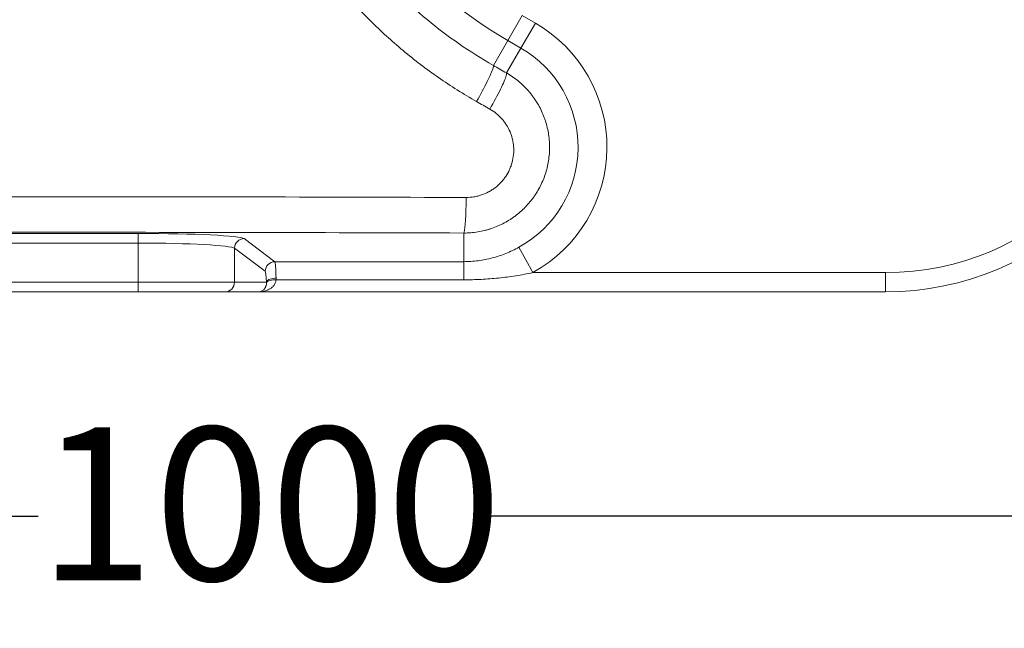
# Model space of a CAD drawing. Units: millimetres. Extents: x 1281 to 3131, y 102 to 3030.
# Drawn here: x 2214 to 2724, y 102 to 417 of the extents above; entities that cross this region are included whole.
import ezdxf

# ---------------------------------------------------------------- set-up
doc = ezdxf.new("R2010")
doc.units = ezdxf.units.MM
doc.header["$LTSCALE"] = 15
doc.linetypes.add('SLD-Durchgehend', pattern=[0])
doc.layers.add('MAßLINIE_MAßZEICHNUNGEN', color=7, linetype='SLD-Durchgehend')
doc.styles.add('SLDTEXTSTYLE0', font='Opinion Pro')
doc.dimstyles.new('SLDDIMSTYLE0', dxfattribs={"dimtxt": 79.375, "dimasz": 52.5, "dimexe": 0, "dimexo": 0.0625, "dimgap": 19.84375, "dimtad": 0, "dimdec": 0, "dimrnd": 1e-09, "dimzin": 12, "dimdsep": 46, "dimtxsty": 'SLDTEXTSTYLE0', "dimsah": 1, "dimcen": 0.09, "dimadec": 0, "dimazin": 3, "dimtfac": 1, "dimtdec": 0, "dimtofl": 0, "dimtmove": 0, "dimatfit": 3, "dimfxl": 0, "dimfrac": 2, "dimtolj": 1, "dimtzin": 12, "dimarcsym": 0})

# ---------------------------------------------------------------- blocks, each defined once
blk = doc.blocks.new('_D_8')
at = {"layer": 'MAßLINIE_MAßZEICHNUNGEN', "color": 7}
for p, q in [((2852.79, 891.29), (2852.79, 145.14)), ((1852.79, 818.66), (1852.79, 145.14)), ((1852.79, 160.14), (2223.54, 160.14)), ((2852.79, 160.14), (2454.47, 160.14))]:
    blk.add_line(p, q, dxfattribs=at)
for points in [[(1852.79, 160.14), (1905.29, 137.64), (1905.29, 182.64)], [(2852.79, 160.14), (2800.29, 182.64), (2800.29, 137.64)]]:
    blk.add_solid(points, dxfattribs=at)
at = {"layer": 'MAßLINIE_MAßZEICHNUNGEN', "color": 7, "insert": (2223.54, 206.15), "char_height": 79.375, "attachment_point": 1, "style": 'SLDTEXTSTYLE0'}
blk.add_mtext('1000', dxfattribs=at)

msp = doc.modelspace()

# ---------------------------------------------------------------- linework, layer by layer
at = {"color": 7, "linetype": 'SLD-Durchgehend', "lineweight": 18}
for p, q in [((2474.41, 419.52), (2466.92, 406.54)), ((2474.41, 419.52), (2481.23, 415.58)), ((2481.23, 415.58), (2473.74, 402.6)), ((2459.46, 393.62), (2466.92, 406.54)), ((2473.74, 402.6), (2466.92, 406.54)), ((2466.3, 389.71), (2473.74, 402.6)), ((2130.17, 306.56), (2275.41, 306.56)), ((2275.41, 301.57), (2275.41, 306.56)), ((2444.12, 306.78), (2444.12, 291.94)), ((2275.41, 301.57), (2130.17, 301.57)), ((2275.41, 301.57), (2275.41, 281.29)), ((2330.28, 303.88), (2346.22, 291.94)), ((2325.29, 298.89), (2325.29, 281.29)), ((2341.23, 286.94), (2325.29, 298.89)), ((2479.97, 286.29), (2472.74, 299.4)), ((2346.22, 291.94), (2444.12, 291.94)), ((2444.12, 282.55), (2444.12, 291.94)), ((2479.97, 286.29), (2662.79, 286.29)), ((2662.79, 276.29), (2662.79, 286.29)), ((2130.17, 281.29), (2275.41, 281.29)), ((2275.41, 281.29), (2325.29, 281.29)), ((2275.41, 281.29), (2275.41, 276.29)), ((2325.29, 281.29), (2341.82, 281.29)), ((2444.12, 282.55), (2346.81, 282.55)), ((2275.41, 276.29), (2203.09, 276.29)), ((2320.3, 276.29), (2275.41, 276.29)), ((2337.78, 276.29), (2320.3, 276.29)), ((2662.79, 276.29), (2337.78, 276.29))]:
    msp.add_line(p, q, dxfattribs=at)
at = {"color": 7, "linetype": 'SLD-Durchgehend', "lineweight": 18, "flags": 128}
for points in [[(2450.76, 374.91), (2451.53, 376.25), (2452.28, 377.6), (2453.02, 378.93), (2453.73, 380.26), (2454.42, 381.55), (2455.08, 382.82), (2455.71, 384.05), (2456.3, 385.23), (2456.85, 386.36), (2457.35, 387.43), (2457.81, 388.43), (2458.22, 389.36), (2458.57, 390.21), (2458.88, 390.98), (2459.12, 391.66), (2459.31, 392.24), (2459.43, 392.74), (2459.5, 393.13), (2459.51, 393.43), (2459.46, 393.62)], [(2457.64, 370.99), (2458.41, 372.33), (2459.16, 373.68), (2459.89, 375.02), (2460.61, 376.34), (2461.3, 377.64), (2461.96, 378.9), (2462.58, 380.13), (2463.17, 381.31), (2463.72, 382.44), (2464.22, 383.51), (2464.68, 384.51), (2465.08, 385.44), (2465.43, 386.29), (2465.73, 387.06), (2465.97, 387.74), (2466.16, 388.33), (2466.28, 388.83), (2466.35, 389.22), (2466.36, 389.52), (2466.3, 389.71)], [(2445.38, 325.2), (2445.36, 323.7), (2445.34, 322.21), (2445.31, 320.74), (2445.27, 319.32), (2445.23, 317.93), (2445.18, 316.6), (2445.12, 315.32), (2445.06, 314.11), (2444.99, 312.97), (2444.92, 311.91), (2444.84, 310.94), (2444.76, 310.06), (2444.68, 309.27), (2444.59, 308.58), (2444.5, 308), (2444.4, 307.53), (2444.31, 307.16), (2444.21, 306.91), (2444.12, 306.78)], [(2341.82, 281.29), (2341.95, 281.65), (2342.2, 282), (2342.59, 282.33), (2343.1, 282.63), (2343.71, 282.9), (2344.4, 283.12), (2345.17, 283.29), (2345.98, 283.4), (2346.81, 283.45)], [(2341.83, 280.99), (2341.97, 281.29), (2342.24, 281.57), (2342.64, 281.83), (2343.14, 282.06), (2343.75, 282.25), (2344.44, 282.4), (2345.19, 282.5), (2345.99, 282.55), (2346.81, 282.55)]]:
    msp.add_lwpolyline(points, dxfattribs=at)
at = {"color": 7, "linetype": 'SLD-Durchgehend', "lineweight": 18}
for centre, radius, start, end in [((2579.79, 602.04), 225.74, 144.5839, 240), ((2662.79, 426.29), 140, 270, 0), ((2662.79, 426.29), 150, 270, 0), ((2444.12, 351.29), 74.23, 298.8835, 60), ((2444.12, 351.29), 59.26, 298.8835, 60), ((2330.3, 298.87), 5.01, 90.272, 179.7892), ((2346.24, 286.92), 5.01, 90.272, 179.7892), ((2320.3, 281.28), 4.99, 270.07, 0.0698)]:
    msp.add_arc(centre, radius, start, end, dxfattribs=at)
for centre, major_axis, ratio, start_param, end_param in [((2275.41, 303.68), (55, 0), 0.052408, 0.069813, 1.570796), ((2275.41, 298.69), (50, 0), 0.057649, 0.069813, 1.570796), ((2346.18, 276.96), (0, 15), 0.046618, 5.160109, 6.230825), ((2341.19, 276.96), (0, 10), 0.069927, 5.160109, 6.230825)]:
    msp.add_ellipse(centre, major_axis=major_axis, ratio=ratio, start_param=start_param, end_param=end_param, dxfattribs=at)
for points, knots in [([(2450.76, 374.91), (2443.98, 378.77), (2437.42, 382.91), (2424.73, 391.72), (2418.6, 396.39), (2406.77, 406.25), (2401.07, 411.45), (2392.84, 419.65), (2390.16, 422.44), (2386.21, 426.74), (2384.91, 428.19), (2382.33, 431.13), (2381.06, 432.61), (2374.8, 440.08), (2370.09, 446.24), (2361.26, 458.91), (2357.14, 465.42), (2349.47, 478.81), (2345.93, 485.68), (2341.06, 496.26), (2339.51, 499.83), (2337.3, 505.25), (2336.58, 507.08), (2335.19, 510.72), (2334.52, 512.55), (2331.26, 521.72), (2328.99, 529.13), (2325.13, 544.09), (2323.54, 551.64), (2321.02, 566.89), (2320.09, 574.58), (2319.37, 584.29), (2319.25, 586.24), (2319.04, 590.14), (2318.96, 592.1), (2318.79, 597.96), (2318.76, 601.86), (2318.94, 613.52), (2319.4, 621.25), (2321.01, 636.62), (2322.15, 644.27), (2325.13, 659.46), (2326.95, 667.01), (2329.68, 676.4), (2330.25, 678.27), (2331.42, 682.01), (2332.03, 683.87), (2333.92, 689.43), (2335.27, 693.11), (2336.69, 696.77)], [0, 0, 0, 0, 0.0625, 0.0625, 0.125, 0.125, 0.1875, 0.1875, 0.21875, 0.21875, 0.234375, 0.234375, 0.25, 0.25, 0.3125, 0.3125, 0.375, 0.375, 0.4375, 0.4375, 0.46875, 0.46875, 0.484375, 0.484375, 0.5, 0.5, 0.5625, 0.5625, 0.625, 0.625, 0.6875, 0.6875, 0.703125, 0.703125, 0.71875, 0.71875, 0.75, 0.75, 0.8125, 0.8125, 0.875, 0.875, 0.9375, 0.9375, 0.953125, 0.953125, 0.96875, 0.96875, 1, 1, 1, 1]), ([(2351.93, 682.93), (2350.75, 679.6), (2349.65, 676.25), (2347.59, 669.5), (2346.63, 666.11), (2344.01, 655.93), (2342.56, 649.1), (2340.27, 635.37), (2339.42, 628.46), (2338.33, 614.57), (2338.08, 607.59), (2338.15, 598.81), (2338.19, 597.05), (2338.3, 593.53), (2338.37, 591.76), (2338.64, 586.49), (2338.91, 583), (2339.91, 572.55), (2340.88, 565.65), (2343.41, 551.98), (2344.97, 545.21), (2348.68, 531.78), (2350.83, 525.14), (2353.89, 516.91), (2354.53, 515.26), (2355.83, 511.99), (2356.49, 510.37), (2358.55, 505.52), (2359.98, 502.33), (2364.48, 492.88), (2367.74, 486.73), (2374.77, 474.76), (2378.54, 468.93), (2386.59, 457.58), (2390.88, 452.07), (2396.57, 445.38), (2397.72, 444.05), (2400.05, 441.43), (2401.23, 440.13), (2404.8, 436.28), (2407.23, 433.78), (2414.67, 426.44), (2419.81, 421.78), (2430.49, 412.94), (2436.01, 408.74), (2447.45, 400.83), (2453.35, 397.1), (2459.46, 393.62)], [0, 0, 0, 0, 0.03125, 0.03125, 0.0625, 0.0625, 0.125, 0.125, 0.1875, 0.1875, 0.25, 0.25, 0.265625, 0.265625, 0.28125, 0.28125, 0.3125, 0.3125, 0.375, 0.375, 0.4375, 0.4375, 0.5, 0.5, 0.515625, 0.515625, 0.53125, 0.53125, 0.5625, 0.5625, 0.625, 0.625, 0.6875, 0.6875, 0.75, 0.75, 0.765625, 0.765625, 0.78125, 0.78125, 0.8125, 0.8125, 0.875, 0.875, 0.9375, 0.9375, 1, 1, 1, 1]), ([(2466.3, 389.71), (2468.42, 388.49), (2470.42, 387.12), (2474.15, 384.07), (2475.9, 382.39), (2477.92, 380.1), (2478.31, 379.64), (2479.08, 378.69), (2479.45, 378.21), (2480.54, 376.75), (2481.22, 375.76), (2483.14, 372.69), (2484.25, 370.54), (2485.42, 367.73), (2485.65, 367.16), (2486.07, 366.01), (2486.27, 365.44), (2486.83, 363.71), (2487.15, 362.54), (2487.98, 359.02), (2488.35, 356.63), (2488.59, 352.98), (2488.63, 351.76), (2488.59, 349.32), (2488.52, 348.12), (2488.17, 344.51), (2487.75, 342.13), (2486.81, 338.6), (2486.44, 337.43), (2485.63, 335.13), (2485.17, 334.01), (2483.68, 330.7), (2482.51, 328.59), (2480.82, 326.06), (2480.48, 325.56), (2479.76, 324.57), (2479.39, 324.08), (2478.25, 322.65), (2477.46, 321.73), (2474.98, 319.08), (2473.19, 317.45), (2470.78, 315.6), (2470.29, 315.24), (2469.29, 314.54), (2468.78, 314.2), (2467.24, 313.2), (2466.19, 312.59), (2462.99, 310.88), (2460.77, 309.92), (2457.9, 308.94), (2457.32, 308.76), (2456.15, 308.41), (2455.56, 308.25), (2453.78, 307.81), (2452.59, 307.56), (2448.99, 306.97), (2446.57, 306.77), (2444.12, 306.78)], [0, 0, 0, 0, 0.0625, 0.0625, 0.125, 0.125, 0.140625, 0.140625, 0.15625, 0.15625, 0.1875, 0.1875, 0.25, 0.25, 0.265625, 0.265625, 0.28125, 0.28125, 0.3125, 0.3125, 0.375, 0.375, 0.40625, 0.40625, 0.4375, 0.4375, 0.5, 0.5, 0.53125, 0.53125, 0.5625, 0.5625, 0.625, 0.625, 0.640625, 0.640625, 0.65625, 0.65625, 0.6875, 0.6875, 0.75, 0.75, 0.765625, 0.765625, 0.78125, 0.78125, 0.8125, 0.8125, 0.875, 0.875, 0.890625, 0.890625, 0.90625, 0.90625, 0.9375, 0.9375, 1, 1, 1, 1]), ([(2445.38, 325.2), (2446.73, 325.2), (2448.07, 325.3), (2450.07, 325.63), (2450.73, 325.76), (2452.04, 326.09), (2452.69, 326.28), (2454.6, 326.92), (2455.83, 327.45), (2457.61, 328.4), (2458.19, 328.74), (2459.33, 329.47), (2459.88, 329.86), (2461.49, 331.09), (2462.48, 331.98), (2463.85, 333.45), (2464.29, 333.96), (2465.13, 335.02), (2465.53, 335.57), (2466.66, 337.25), (2467.3, 338.42), (2468.13, 340.25), (2468.38, 340.87), (2468.84, 342.14), (2469.04, 342.79), (2469.55, 344.74), (2469.79, 346.06), (2469.98, 348.05), (2470.02, 348.72), (2470.03, 350.07), (2470.01, 350.75), (2469.87, 352.76), (2469.67, 354.08), (2469.21, 356.03), (2469.02, 356.67), (2468.61, 357.94), (2468.37, 358.58), (2467.59, 360.44), (2466.97, 361.62), (2465.9, 363.31), (2465.53, 363.86), (2464.72, 364.93), (2464.3, 365.45), (2462.95, 366.97), (2461.99, 367.89), (2459.92, 369.57), (2458.81, 370.32), (2457.64, 370.99)], [0, 0, 0, 0, 0.0625, 0.0625, 0.09375, 0.09375, 0.125, 0.125, 0.1875, 0.1875, 0.21875, 0.21875, 0.25, 0.25, 0.3125, 0.3125, 0.34375, 0.34375, 0.375, 0.375, 0.4375, 0.4375, 0.46875, 0.46875, 0.5, 0.5, 0.5625, 0.5625, 0.59375, 0.59375, 0.625, 0.625, 0.6875, 0.6875, 0.71875, 0.71875, 0.75, 0.75, 0.8125, 0.8125, 0.84375, 0.84375, 0.875, 0.875, 0.9375, 0.9375, 1, 1, 1, 1]), ([(1983.78, 325.33), (2003.01, 325.39), (2022.24, 325.43), (2060.7, 325.51), (2099.18, 325.57), (2137.66, 325.6), (2176.16, 325.62), (2195.41, 325.62), (2291.63, 325.6), (2368.54, 325.46), (2445.38, 325.2)], [0, 0, 0, 0, 0.125, 0.125, 0.25, 0.375, 0.375, 0.5, 0.5, 1, 1, 1, 1]), ([(2444.12, 291.94), (2446.63, 291.94), (2449.12, 292.1), (2454.03, 292.74), (2456.46, 293.21), (2460.06, 294.16), (2461.26, 294.51), (2463.63, 295.29), (2464.81, 295.72), (2468.28, 297.12), (2470.54, 298.19), (2472.74, 299.4)], [0, 0, 0, 0, 0.25, 0.25, 0.5, 0.5, 0.625, 0.625, 0.75, 0.75, 1, 1, 1, 1]), ([(2479.97, 286.29), (2477.03, 285.64), (2474.07, 285.08), (2468.12, 284.15), (2465.13, 283.76), (2459.14, 283.15), (2456.15, 282.93), (2450.14, 282.63), (2447.13, 282.55), (2444.12, 282.55)], [0, 0, 0, 0, 0.25, 0.25, 0.5, 0.5, 0.75, 0.75, 1, 1, 1, 1]), ([(2346.81, 282.55), (2346.78, 281.96), (2346.65, 281.41), (2346.32, 280.64), (2346.2, 280.4), (2345.92, 279.94), (2345.77, 279.73), (2345.28, 279.12), (2344.92, 278.77), (2344.14, 278.14), (2343.72, 277.87), (2342.87, 277.4), (2342.44, 277.2), (2341.54, 276.86), (2341.07, 276.72), (2340.14, 276.5), (2339.67, 276.42), (2338.97, 276.34), (2338.73, 276.32), (2338.26, 276.29), (2338.02, 276.29), (2337.78, 276.29)], [0, 0, 0, 0, 0.125, 0.125, 0.1875, 0.1875, 0.25, 0.25, 0.375, 0.375, 0.5, 0.5, 0.625, 0.625, 0.75, 0.75, 0.875, 0.875, 0.9375, 0.9375, 1, 1, 1, 1]), ([(2341.83, 280.99), (2341.83, 280.48), (2341.76, 280.05), (2341.62, 279.47), (2341.56, 279.28), (2341.43, 278.94), (2341.36, 278.79), (2341.14, 278.34), (2340.98, 278.08), (2340.63, 277.63), (2340.44, 277.43), (2340.06, 277.09), (2339.86, 276.95), (2339.46, 276.7), (2339.25, 276.6), (2338.84, 276.44), (2338.63, 276.38), (2338.31, 276.32), (2338.2, 276.31), (2337.99, 276.29), (2337.88, 276.29), (2337.78, 276.29)], [0, 0, 0, 0, 0.125, 0.125, 0.1875, 0.1875, 0.25, 0.25, 0.375, 0.375, 0.5, 0.5, 0.625, 0.625, 0.75, 0.75, 0.875, 0.875, 0.9375, 0.9375, 1, 1, 1, 1])]:
    msp.add_open_spline(points, degree=3, knots=knots, dxfattribs=at)
for points in [[(2459.46, 393.62), (2461.74, 392.32), (2464.02, 391.01), (2466.3, 389.71)], [(2457.64, 370.99), (2455.35, 372.3), (2453.05, 373.6), (2450.76, 374.91)], [(2444.12, 306.78), (2367.59, 307.03), (2214.52, 307.31), (2061.4, 307.12), (1984.83, 306.91)], [(2341.83, 280.99), (2341.83, 281.09), (2341.83, 281.19), (2341.82, 281.29)], [(2346.81, 283.45), (2346.82, 283.16), (2346.82, 282.86), (2346.81, 282.55)]]:
    msp.add_open_spline(points, degree=3, dxfattribs=at)

# ---------------------------------------------------------------- dimensions: what is measured, and where the dimension line sits
at = {"layer": 'MAßLINIE_MAßZEICHNUNGEN', "color": 7}
dim = msp.add_linear_dim(base=(1852.79, 160.14), p1=(2852.79, 906.29), p2=(1852.79, 833.66), dimstyle='SLDDIMSTYLE0', dxfattribs=at)
dim.commit()
dim.dimension.update_dxf_attribs({"geometry": '_D_8', "text_midpoint": (2339, 160.14), "dimtype": 160})

doc.saveas('drawing.dxf')
